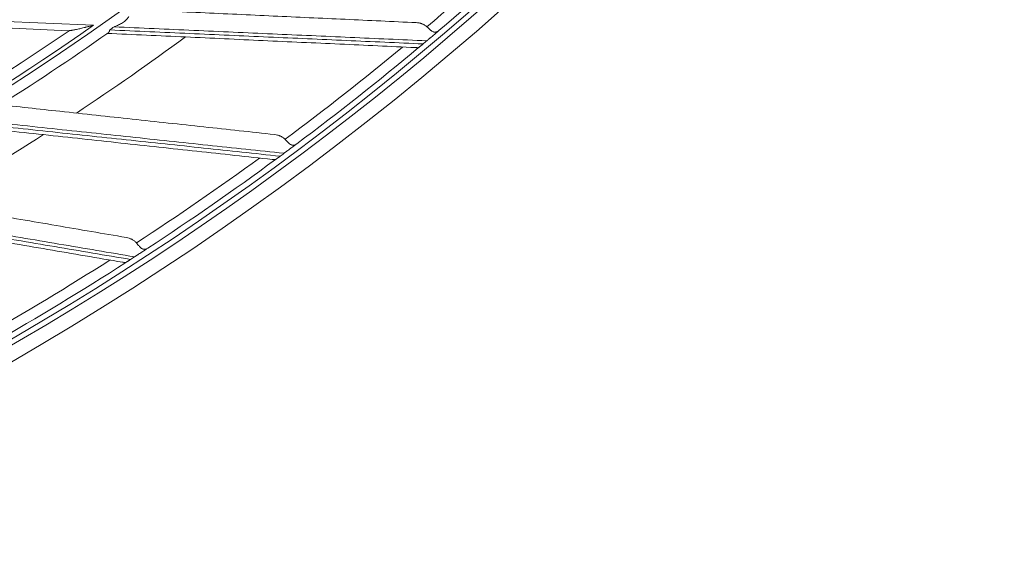
# Model space of a CAD drawing. Units: inches. Extents: x 0 to 6916, y 0 to 4933.
# Drawn here: x 1557 to 1648, y 2032 to 2080 of the extents above; entities that cross this region are included whole.
import ezdxf

# ---------------------------------------------------------------- set-up
doc = ezdxf.new("R2010")
doc.units = ezdxf.units.IN
doc.header["$MEASUREMENT"] = 0
doc.layers.add('LG-Product', color=3, linetype='Continuous')

msp = doc.modelspace()

# ---------------------------------------------------------------- linework, layer by layer
at = {"layer": 'LG-Product', "color": 3, "linetype": 'Continuous', "lineweight": 18}
for p, q in [((1543.346, 2080.225), (1564.098, 2079.308)), ((1561.753, 2078.811), (1544.072, 2079.592))]:
    msp.add_line(p, q, dxfattribs=at)
for radius in [273.8, 252.058]:
    msp.add_circle((1420.135, 2285.786), radius, dxfattribs=at)
for radius, start, end in [(272.5, 90, 34.40813), (272, 90, 34.41938), (270.52, 310.20436, 313.11783), (271.5, 310.3362, 313.34955), (250.845, 294.66334, 304.40171), (251.711, 294.59584, 304.88538), (253.058, 302.19158, 305.03879), (252.912, 305.10647, 305.21771), (257.5, 303.56896, 306.29109), (271.5, 309.9316, 310.02538), (270.52, 306.67495, 309.58842), (271.5, 306.80678, 309.82013), (257.5, 300.03955, 302.76168), (270.52, 303.14554, 306.05901), (271.5, 303.27737, 306.29072), (271.5, 306.40219, 306.49597), (270.52, 299.61613, 302.5296), (271.5, 302.87278, 302.96656), (271.5, 299.74796, 302.76131)]:
    msp.add_arc((1420.135, 2285.786), radius, start, end, dxfattribs=at)
for points, knots in [([(1567.155, 2080.788), (1569.43, 2080.683), (1571.689, 2080.578), (1576.179, 2080.371), (1578.409, 2080.268), (1581.734, 2080.114), (1582.839, 2080.063), (1585.043, 2079.961), (1586.142, 2079.91), (1589.428, 2079.758), (1591.607, 2079.657), (1593.774, 2079.557)], [0, 0, 0, 0, 0.25, 0.25, 0.5, 0.5, 0.625, 0.625, 0.75, 0.75, 1, 1, 1, 1]), ([(1565.986, 2079.166), (1566.004, 2079.172), (1566.021, 2079.179), (1566.056, 2079.192), (1566.109, 2079.212), (1566.161, 2079.233), (1566.264, 2079.275), (1566.331, 2079.306), (1566.463, 2079.369), (1566.527, 2079.402), (1566.652, 2079.472), (1566.712, 2079.508), (1566.83, 2079.584), (1566.886, 2079.624), (1566.968, 2079.687), (1567.008, 2079.719), (1567.046, 2079.753), (1567.071, 2079.776), (1567.083, 2079.787), (1567.144, 2079.845), (1567.189, 2079.894), (1567.249, 2079.971), (1567.268, 2079.997), (1567.302, 2080.051), (1567.317, 2080.078), (1567.331, 2080.107)], [0, 0, 0, 0, 0.03125, 0.03125, 0.0625, 0.125, 0.125, 0.25, 0.25, 0.375, 0.375, 0.5, 0.5, 0.625, 0.625, 0.6875, 0.71875, 0.71875, 0.75, 0.75, 0.875, 0.875, 0.9375, 0.9375, 1, 1, 1, 1]), ([(1593.774, 2079.557), (1593.864, 2079.553), (1593.953, 2079.542), (1594.085, 2079.516), (1594.129, 2079.506), (1594.193, 2079.487), (1594.215, 2079.481), (1594.258, 2079.467), (1594.279, 2079.46), (1594.385, 2079.42), (1594.466, 2079.382), (1594.582, 2079.314), (1594.619, 2079.29), (1594.674, 2079.25), (1594.692, 2079.236), (1594.727, 2079.207), (1594.744, 2079.193), (1594.76, 2079.178)], [0, 0, 0, 0, 0.25, 0.25, 0.375, 0.375, 0.4375, 0.4375, 0.5, 0.5, 0.75, 0.75, 0.875, 0.875, 0.9375, 0.9375, 1, 1, 1, 1]), ([(1561.861, 2078.815), (1561.87, 2078.816), (1561.888, 2078.818), (1561.918, 2078.821), (1561.949, 2078.826), (1561.983, 2078.831), (1562.019, 2078.836), (1562.058, 2078.843), (1562.099, 2078.85), (1562.173, 2078.864), (1562.288, 2078.886), (1562.39, 2078.908), (1562.445, 2078.919)], [0, 0, 0, 0, 0.052599, 0.107929, 0.16606, 0.227052, 0.290958, 0.357822, 0.427686, 0.500583, 0.735048, 1, 1, 1, 1]), ([(1562.445, 2078.919), (1562.574, 2078.942), (1562.702, 2078.969), (1562.96, 2079.028), (1563.09, 2079.061), (1563.219, 2079.096)], [0, 0, 0, 0, 0.5, 0.5, 1, 1, 1, 1]), ([(1563.219, 2079.096), (1563.251, 2079.103), (1563.319, 2079.12), (1563.425, 2079.145), (1563.539, 2079.172), (1563.676, 2079.205), (1563.864, 2079.251), (1564.01, 2079.287), (1564.098, 2079.308)], [0, 0, 0, 0, 0.111771, 0.232365, 0.361786, 0.500035, 0.700752, 1, 1, 1, 1]), ([(1565.324, 2078.57), (1565.357, 2078.569), (1565.387, 2078.575), (1565.428, 2078.595), (1565.442, 2078.604), (1565.46, 2078.619), (1565.467, 2078.625), (1565.478, 2078.637), (1565.484, 2078.643), (1565.512, 2078.677), (1565.531, 2078.71), (1565.55, 2078.759), (1565.554, 2078.769), (1565.561, 2078.79), (1565.565, 2078.801), (1565.571, 2078.823), (1565.576, 2078.841), (1565.58, 2078.859), (1565.582, 2078.871), (1565.583, 2078.877), (1565.584, 2078.883)], [0, 0, 0, 0, 0.25, 0.25, 0.375, 0.375, 0.4375, 0.4375, 0.5, 0.5, 0.75, 0.75, 0.8125, 0.8125, 0.875, 0.875, 0.9375, 0.96875, 0.96875, 1, 1, 1, 1]), ([(1593.703, 2077.258), (1591.396, 2077.365), (1589.076, 2077.472), (1584.409, 2077.688), (1582.061, 2077.796), (1578.516, 2077.96), (1577.33, 2078.015), (1574.951, 2078.125), (1573.758, 2078.18), (1570.165, 2078.346), (1567.753, 2078.458), (1565.324, 2078.57)], [0, 0, 0, 0, 0.25, 0.25, 0.5, 0.5, 0.625, 0.625, 0.75, 0.75, 1, 1, 1, 1]), ([(1565.584, 2078.883), (1568.053, 2078.773), (1570.503, 2078.664), (1574.152, 2078.501), (1575.364, 2078.447), (1577.78, 2078.339), (1578.984, 2078.285), (1582.584, 2078.125), (1584.968, 2078.018), (1589.707, 2077.807), (1592.062, 2077.702), (1594.404, 2077.597)], [0, 0, 0, 0, 0.25, 0.25, 0.375, 0.375, 0.5, 0.5, 0.75, 0.75, 1, 1, 1, 1]), ([(1594.744, 2077.883), (1592.408, 2077.987), (1590.057, 2078.092), (1585.328, 2078.303), (1582.949, 2078.409), (1578.159, 2078.623), (1575.749, 2078.73), (1572.107, 2078.893), (1570.889, 2078.947), (1568.444, 2079.056), (1567.217, 2079.111), (1565.986, 2079.166)], [0, 0, 0, 0, 0.25, 0.25, 0.5, 0.5, 0.75, 0.75, 0.875, 0.875, 1, 1, 1, 1]), ([(1595.87, 2078.833), (1595.797, 2078.771), (1595.719, 2078.705), (1595.597, 2078.601), (1595.555, 2078.566), (1595.468, 2078.492), (1595.423, 2078.455), (1595.354, 2078.396), (1595.33, 2078.376), (1595.282, 2078.335), (1595.258, 2078.315), (1595.184, 2078.252), (1595.133, 2078.209), (1595.067, 2078.154), (1595.054, 2078.143), (1595.027, 2078.12), (1595.013, 2078.109), (1594.972, 2078.074), (1594.944, 2078.051), (1594.888, 2078.004), (1594.86, 2077.98), (1594.803, 2077.932), (1594.774, 2077.907), (1594.744, 2077.883)], [0, 0, 0, 0, 0.25, 0.25, 0.375, 0.375, 0.5, 0.5, 0.5625, 0.5625, 0.625, 0.625, 0.75, 0.75, 0.78125, 0.78125, 0.8125, 0.8125, 0.875, 0.875, 0.9375, 0.9375, 1, 1, 1, 1]), ([(1595.87, 2078.833), (1595.835, 2078.804), (1595.798, 2078.778), (1595.718, 2078.734), (1595.676, 2078.717), (1595.62, 2078.701), (1595.609, 2078.698), (1595.586, 2078.693), (1595.575, 2078.691), (1595.54, 2078.686), (1595.517, 2078.684), (1595.47, 2078.684), (1595.446, 2078.686), (1595.41, 2078.692), (1595.398, 2078.694), (1595.374, 2078.7), (1595.362, 2078.703), (1595.301, 2078.723), (1595.254, 2078.747), (1595.194, 2078.787), (1595.182, 2078.795), (1595.158, 2078.813), (1595.146, 2078.822), (1595.11, 2078.851), (1595.062, 2078.892), (1595.013, 2078.937), (1594.976, 2078.971), (1594.964, 2078.983), (1594.939, 2079.007), (1594.927, 2079.019), (1594.864, 2079.08), (1594.813, 2079.129), (1594.76, 2079.178)], [0, 0, 0, 0, 0.125, 0.125, 0.25, 0.25, 0.28125, 0.28125, 0.3125, 0.3125, 0.375, 0.375, 0.4375, 0.4375, 0.46875, 0.46875, 0.5, 0.5, 0.625, 0.625, 0.65625, 0.65625, 0.6875, 0.6875, 0.75, 0.8125, 0.8125, 0.84375, 0.84375, 0.875, 0.875, 1, 1, 1, 1]), ([(1594.404, 2077.597), (1594.362, 2077.562), (1594.322, 2077.528), (1594.272, 2077.487), (1594.262, 2077.478), (1594.243, 2077.462), (1594.214, 2077.439), (1594.188, 2077.416), (1594.163, 2077.395), (1594.154, 2077.389), (1594.139, 2077.375), (1594.116, 2077.356), (1594.096, 2077.34), (1594.078, 2077.325), (1594.072, 2077.32), (1594.062, 2077.311), (1594.057, 2077.307), (1594.043, 2077.295), (1594.034, 2077.288), (1594.02, 2077.276), (1594.014, 2077.271), (1594.006, 2077.265), (1594.004, 2077.263), (1593.999, 2077.259), (1593.997, 2077.257), (1593.989, 2077.25), (1593.985, 2077.247), (1593.983, 2077.245), (1593.982, 2077.245), (1593.983, 2077.246), (1593.984, 2077.246), (1593.988, 2077.25), (1593.993, 2077.253), (1593.999, 2077.259)], [0, 0, 0, 0, 0.125, 0.125, 0.15625, 0.15625, 0.1875, 0.25, 0.25, 0.28125, 0.28125, 0.3125, 0.375, 0.375, 0.40625, 0.40625, 0.4375, 0.4375, 0.5, 0.5, 0.5625, 0.5625, 0.59375, 0.59375, 0.625, 0.625, 0.75, 0.75, 0.8125, 0.8125, 0.875, 0.875, 1, 1, 1, 1]), ([(1593.703, 2077.258), (1593.744, 2077.256), (1593.782, 2077.254), (1593.832, 2077.252), (1593.848, 2077.251), (1593.871, 2077.25), (1593.878, 2077.25), (1593.892, 2077.249), (1593.899, 2077.249), (1593.931, 2077.248), (1593.951, 2077.248), (1593.974, 2077.25), (1593.98, 2077.251), (1593.991, 2077.254), (1593.995, 2077.256), (1593.999, 2077.259)], [0, 0, 0, 0, 0.25, 0.25, 0.375, 0.375, 0.4375, 0.4375, 0.5, 0.5, 0.75, 0.75, 0.875, 0.875, 1, 1, 1, 1]), ([(1555.142, 2072.03), (1557.107, 2071.818), (1559.061, 2071.606), (1563.237, 2071.154), (1565.457, 2070.914), (1568.766, 2070.556), (1569.866, 2070.437), (1572.059, 2070.199), (1573.153, 2070.081), (1576.424, 2069.727), (1578.592, 2069.492), (1580.749, 2069.259)], [0, 0, 0, 0, 0.224706, 0.224706, 0.483137, 0.483137, 0.612353, 0.612353, 0.741569, 0.741569, 1, 1, 1, 1]), ([(1581.615, 2067.528), (1579.288, 2067.776), (1576.949, 2068.025), (1572.242, 2068.527), (1569.874, 2068.78), (1565.106, 2069.288), (1562.707, 2069.544), (1559.083, 2069.93), (1557.87, 2070.059), (1555.437, 2070.318), (1554.215, 2070.448), (1552.99, 2070.579)], [0, 0, 0, 0, 0.25, 0.25, 0.5, 0.5, 0.75, 0.75, 0.875, 0.875, 1, 1, 1, 1]), ([(1580.537, 2066.969), (1578.241, 2067.217), (1575.932, 2067.467), (1571.286, 2067.97), (1568.949, 2068.223), (1565.421, 2068.604), (1564.241, 2068.732), (1561.874, 2068.988), (1560.686, 2069.117), (1557.11, 2069.504), (1554.71, 2069.763), (1552.292, 2070.025)], [0, 0, 0, 0, 0.25, 0.25, 0.5, 0.5, 0.625, 0.625, 0.75, 0.75, 1, 1, 1, 1]), ([(1552.571, 2070.322), (1555.029, 2070.06), (1557.467, 2069.8), (1561.099, 2069.413), (1562.306, 2069.284), (1564.711, 2069.028), (1565.909, 2068.9), (1569.492, 2068.518), (1571.865, 2068.265), (1576.582, 2067.762), (1578.926, 2067.512), (1581.257, 2067.264)], [0, 0, 0, 0, 0.25, 0.25, 0.375, 0.375, 0.5, 0.5, 0.75, 0.75, 1, 1, 1, 1]), ([(1580.749, 2069.259), (1580.839, 2069.249), (1580.927, 2069.233), (1581.057, 2069.199), (1581.1, 2069.186), (1581.163, 2069.164), (1581.184, 2069.156), (1581.226, 2069.139), (1581.247, 2069.13), (1581.35, 2069.085), (1581.429, 2069.042), (1581.54, 2068.967), (1581.576, 2068.94), (1581.628, 2068.897), (1581.645, 2068.882), (1581.678, 2068.851), (1581.695, 2068.836), (1581.71, 2068.819)], [0, 0, 0, 0, 0.25, 0.25, 0.375, 0.375, 0.4375, 0.4375, 0.5, 0.5, 0.75, 0.75, 0.875, 0.875, 0.9375, 0.9375, 1, 1, 1, 1]), ([(1582.796, 2068.407), (1582.76, 2068.38), (1582.721, 2068.357), (1582.639, 2068.318), (1582.596, 2068.303), (1582.539, 2068.291), (1582.528, 2068.288), (1582.505, 2068.285), (1582.493, 2068.283), (1582.458, 2068.281), (1582.435, 2068.28), (1582.388, 2068.283), (1582.365, 2068.286), (1582.329, 2068.294), (1582.317, 2068.297), (1582.293, 2068.305), (1582.281, 2068.309), (1582.222, 2068.333), (1582.176, 2068.36), (1582.119, 2068.403), (1582.107, 2068.412), (1582.084, 2068.431), (1582.073, 2068.441), (1582.038, 2068.472), (1581.993, 2068.515), (1581.948, 2068.563), (1581.913, 2068.6), (1581.901, 2068.613), (1581.878, 2068.638), (1581.866, 2068.651), (1581.808, 2068.716), (1581.76, 2068.768), (1581.71, 2068.819)], [0, 0, 0, 0, 0.125, 0.125, 0.25, 0.25, 0.28125, 0.28125, 0.3125, 0.3125, 0.375, 0.375, 0.4375, 0.4375, 0.46875, 0.46875, 0.5, 0.5, 0.625, 0.625, 0.65625, 0.65625, 0.6875, 0.6875, 0.75, 0.8125, 0.8125, 0.84375, 0.84375, 0.875, 0.875, 1, 1, 1, 1]), ([(1582.796, 2068.407), (1582.719, 2068.35), (1582.638, 2068.289), (1582.51, 2068.193), (1582.465, 2068.16), (1582.374, 2068.092), (1582.327, 2068.057), (1582.254, 2068.003), (1582.229, 2067.984), (1582.179, 2067.947), (1582.153, 2067.928), (1582.076, 2067.87), (1582.022, 2067.83), (1581.953, 2067.779), (1581.939, 2067.768), (1581.911, 2067.747), (1581.897, 2067.737), (1581.853, 2067.705), (1581.824, 2067.683), (1581.766, 2067.64), (1581.736, 2067.618), (1581.676, 2067.573), (1581.646, 2067.551), (1581.615, 2067.528)], [0, 0, 0, 0, 0.25, 0.25, 0.375, 0.375, 0.5, 0.5, 0.5625, 0.5625, 0.625, 0.625, 0.75, 0.75, 0.78125, 0.78125, 0.8125, 0.8125, 0.875, 0.875, 0.9375, 0.9375, 1, 1, 1, 1]), ([(1580.537, 2066.969), (1580.577, 2066.964), (1580.615, 2066.96), (1580.665, 2066.955), (1580.681, 2066.953), (1580.704, 2066.951), (1580.711, 2066.95), (1580.725, 2066.948), (1580.731, 2066.948), (1580.763, 2066.945), (1580.783, 2066.943), (1580.806, 2066.944), (1580.813, 2066.944), (1580.824, 2066.947), (1580.828, 2066.948), (1580.832, 2066.951)], [0, 0, 0, 0, 0.25, 0.25, 0.375, 0.375, 0.4375, 0.4375, 0.5, 0.5, 0.75, 0.75, 0.875, 0.875, 1, 1, 1, 1]), ([(1581.257, 2067.264), (1581.214, 2067.232), (1581.171, 2067.2), (1581.119, 2067.162), (1581.108, 2067.154), (1581.088, 2067.139), (1581.058, 2067.117), (1581.03, 2067.097), (1581.004, 2067.077), (1580.995, 2067.071), (1580.979, 2067.059), (1580.955, 2067.041), (1580.934, 2067.026), (1580.915, 2067.012), (1580.909, 2067.008), (1580.898, 2067), (1580.893, 2066.996), (1580.878, 2066.985), (1580.869, 2066.978), (1580.854, 2066.967), (1580.848, 2066.963), (1580.839, 2066.957), (1580.837, 2066.955), (1580.832, 2066.951), (1580.83, 2066.95), (1580.821, 2066.943), (1580.817, 2066.94), (1580.815, 2066.938), (1580.815, 2066.938), (1580.815, 2066.939), (1580.816, 2066.94), (1580.821, 2066.943), (1580.825, 2066.946), (1580.832, 2066.951)], [0, 0, 0, 0, 0.125, 0.125, 0.15625, 0.15625, 0.1875, 0.25, 0.25, 0.28125, 0.28125, 0.3125, 0.375, 0.375, 0.40625, 0.40625, 0.4375, 0.4375, 0.5, 0.5, 0.5625, 0.5625, 0.59375, 0.59375, 0.625, 0.625, 0.75, 0.75, 0.8125, 0.8125, 0.875, 0.875, 1, 1, 1, 1]), ([(1540.849, 2064.275), (1543.094, 2063.891), (1545.323, 2063.509), (1549.753, 2062.752), (1551.953, 2062.375), (1555.234, 2061.814), (1556.325, 2061.628), (1558.499, 2061.256), (1559.584, 2061.07), (1562.827, 2060.516), (1564.976, 2060.148), (1567.115, 2059.782)], [0, 0, 0, 0, 0.25, 0.25, 0.5, 0.5, 0.625, 0.625, 0.75, 0.75, 1, 1, 1, 1]), ([(1566.762, 2057.509), (1564.486, 2057.898), (1562.196, 2058.29), (1557.591, 2059.078), (1555.274, 2059.474), (1551.776, 2060.072), (1550.606, 2060.272), (1548.259, 2060.674), (1547.081, 2060.875), (1543.536, 2061.482), (1541.156, 2061.889), (1538.759, 2062.299)], [0, 0, 0, 0, 0.25, 0.25, 0.5, 0.5, 0.625, 0.625, 0.75, 0.75, 1, 1, 1, 1]), ([(1539.056, 2062.577), (1541.492, 2062.165), (1543.91, 2061.755), (1547.512, 2061.145), (1548.708, 2060.943), (1551.093, 2060.539), (1552.281, 2060.338), (1555.834, 2059.736), (1558.187, 2059.337), (1562.864, 2058.545), (1565.188, 2058.151), (1567.499, 2057.76)], [0, 0, 0, 0, 0.25, 0.25, 0.375, 0.375, 0.5, 0.5, 0.75, 0.75, 1, 1, 1, 1]), ([(1567.872, 2058.001), (1565.566, 2058.392), (1563.246, 2058.785), (1558.579, 2059.575), (1556.23, 2059.973), (1551.503, 2060.774), (1549.124, 2061.177), (1545.531, 2061.786), (1544.329, 2061.989), (1541.915, 2062.398), (1540.705, 2062.603), (1539.489, 2062.809)], [0, 0, 0, 0, 0.25, 0.25, 0.5, 0.5, 0.75, 0.75, 0.875, 0.875, 1, 1, 1, 1]), ([(1567.115, 2059.782), (1567.204, 2059.767), (1567.291, 2059.745), (1567.418, 2059.703), (1567.46, 2059.687), (1567.522, 2059.661), (1567.543, 2059.652), (1567.584, 2059.633), (1567.604, 2059.623), (1567.704, 2059.571), (1567.78, 2059.524), (1567.886, 2059.442), (1567.921, 2059.413), (1567.97, 2059.367), (1567.986, 2059.351), (1568.017, 2059.318), (1568.032, 2059.301), (1568.047, 2059.284)], [0, 0, 0, 0, 0.25, 0.25, 0.375, 0.375, 0.4375, 0.4375, 0.5, 0.5, 0.75, 0.75, 0.875, 0.875, 0.9375, 0.9375, 1, 1, 1, 1]), ([(1569.106, 2058.806), (1569.025, 2058.753), (1568.941, 2058.698), (1568.806, 2058.61), (1568.76, 2058.58), (1568.665, 2058.517), (1568.616, 2058.485), (1568.54, 2058.436), (1568.514, 2058.419), (1568.461, 2058.384), (1568.435, 2058.367), (1568.353, 2058.314), (1568.298, 2058.278), (1568.225, 2058.231), (1568.211, 2058.221), (1568.181, 2058.202), (1568.166, 2058.192), (1568.121, 2058.163), (1568.091, 2058.143), (1568.03, 2058.103), (1567.999, 2058.083), (1567.936, 2058.043), (1567.904, 2058.022), (1567.872, 2058.001)], [0, 0, 0, 0, 0.25, 0.25, 0.375, 0.375, 0.5, 0.5, 0.5625, 0.5625, 0.625, 0.625, 0.75, 0.75, 0.78125, 0.78125, 0.8125, 0.8125, 0.875, 0.875, 0.9375, 0.9375, 1, 1, 1, 1]), ([(1569.106, 2058.806), (1569.068, 2058.781), (1569.027, 2058.76), (1568.943, 2058.727), (1568.899, 2058.714), (1568.842, 2058.705), (1568.83, 2058.704), (1568.807, 2058.702), (1568.796, 2058.701), (1568.761, 2058.7), (1568.737, 2058.701), (1568.691, 2058.707), (1568.667, 2058.712), (1568.632, 2058.722), (1568.621, 2058.726), (1568.597, 2058.735), (1568.586, 2058.74), (1568.528, 2058.767), (1568.484, 2058.797), (1568.429, 2058.843), (1568.418, 2058.853), (1568.397, 2058.873), (1568.386, 2058.884), (1568.353, 2058.917), (1568.311, 2058.963), (1568.268, 2059.014), (1568.236, 2059.053), (1568.225, 2059.066), (1568.203, 2059.093), (1568.193, 2059.107), (1568.138, 2059.175), (1568.094, 2059.23), (1568.047, 2059.284)], [0, 0, 0, 0, 0.125, 0.125, 0.25, 0.25, 0.28125, 0.28125, 0.3125, 0.3125, 0.375, 0.375, 0.4375, 0.4375, 0.46875, 0.46875, 0.5, 0.5, 0.625, 0.625, 0.65625, 0.65625, 0.6875, 0.6875, 0.75, 0.8125, 0.8125, 0.84375, 0.84375, 0.875, 0.875, 1, 1, 1, 1]), ([(1567.499, 2057.76), (1567.454, 2057.73), (1567.409, 2057.701), (1567.354, 2057.666), (1567.344, 2057.659), (1567.322, 2057.646), (1567.291, 2057.625), (1567.262, 2057.607), (1567.235, 2057.589), (1567.226, 2057.583), (1567.208, 2057.572), (1567.184, 2057.556), (1567.162, 2057.542), (1567.142, 2057.529), (1567.136, 2057.525), (1567.124, 2057.518), (1567.119, 2057.514), (1567.103, 2057.504), (1567.094, 2057.499), (1567.079, 2057.488), (1567.072, 2057.484), (1567.063, 2057.479), (1567.061, 2057.477), (1567.056, 2057.474), (1567.054, 2057.472), (1567.044, 2057.466), (1567.04, 2057.464), (1567.038, 2057.462), (1567.037, 2057.462), (1567.038, 2057.462), (1567.039, 2057.463), (1567.044, 2057.466), (1567.049, 2057.469), (1567.055, 2057.473)], [0, 0, 0, 0, 0.125, 0.125, 0.15625, 0.15625, 0.1875, 0.25, 0.25, 0.28125, 0.28125, 0.3125, 0.375, 0.375, 0.40625, 0.40625, 0.4375, 0.4375, 0.5, 0.5, 0.5625, 0.5625, 0.59375, 0.59375, 0.625, 0.625, 0.75, 0.75, 0.8125, 0.8125, 0.875, 0.875, 1, 1, 1, 1]), ([(1566.762, 2057.509), (1566.802, 2057.502), (1566.839, 2057.496), (1566.889, 2057.487), (1566.905, 2057.485), (1566.927, 2057.481), (1566.935, 2057.48), (1566.948, 2057.477), (1566.955, 2057.476), (1566.986, 2057.471), (1567.006, 2057.469), (1567.03, 2057.468), (1567.036, 2057.468), (1567.047, 2057.47), (1567.052, 2057.471), (1567.055, 2057.473)], [0, 0, 0, 0, 0.25, 0.25, 0.375, 0.375, 0.4375, 0.4375, 0.5, 0.5, 0.75, 0.75, 0.875, 0.875, 1, 1, 1, 1])]:
    msp.add_open_spline(points, degree=3, knots=knots, dxfattribs=at)
msp.add_open_spline([(1561.861, 2078.815), (1561.823, 2078.811), (1561.787, 2078.81), (1561.753, 2078.811)], degree=3, dxfattribs=at)

doc.saveas('drawing.dxf')
